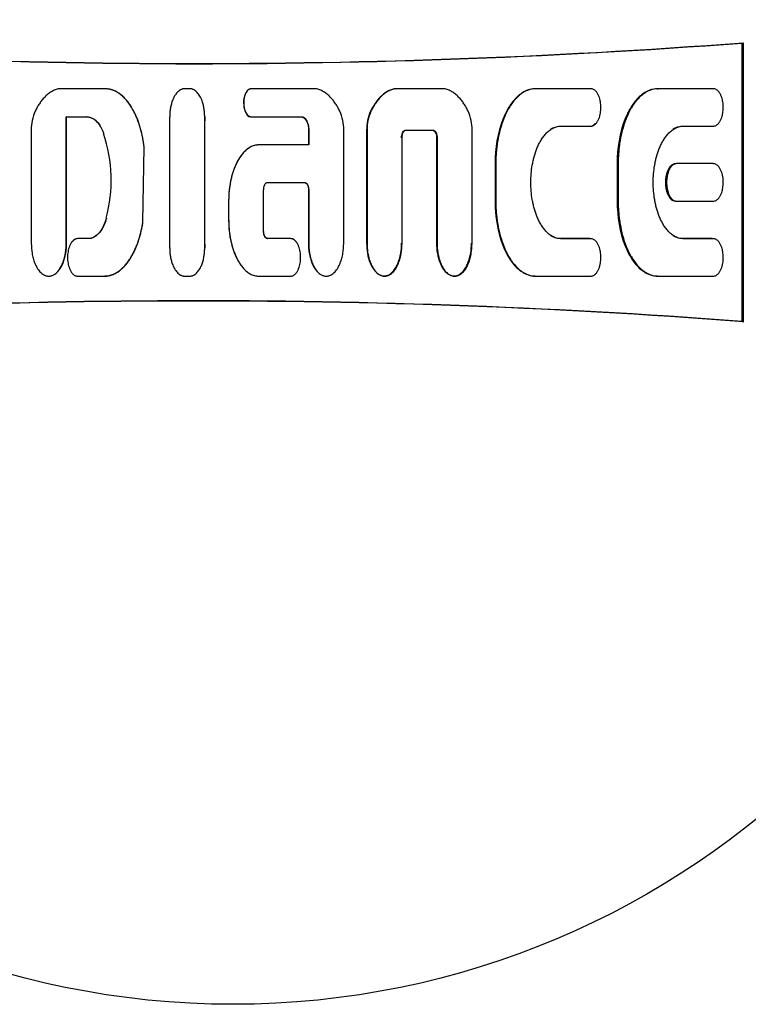
# Model space of a CAD drawing. Units: millimetres. Extents: x 9 to 10207, y 5 to 12294.
# Drawn here: x 6033 to 6064, y 10950 to 10992 of the extents above; entities that cross this region are included whole.
import ezdxf

# ---------------------------------------------------------------- set-up
doc = ezdxf.new("R2010")
doc.units = ezdxf.units.MM
doc.layers.add('D__USER_가스렌지_부품_', color=7, linetype='Continuous')
doc.layers.add('KNOB_FOR_LUCKY-2', color=7, linetype='Continuous')

msp = doc.modelspace()

# ---------------------------------------------------------------- linework, layer by layer
at = {"layer": 'D__USER_가스렌지_부품_', "color": 7, "linetype": 'Continuous'}
for p, q in [((6063.726, 10990.79), (6063.781, 10990.804)), ((6063.726, 10979.07), (6063.726, 10990.79)), ((6063.781, 10979.056), (6063.781, 10990.804)), ((6036.925, 10988.868), (6034.998, 10988.869)), ((6040.483, 10988.867), (6040.273, 10988.867)), ((6045.781, 10988.868), (6043.07, 10988.868)), ((6048.683, 10988.669), (6048.666, 10988.661)), ((6049.108, 10988.86), (6049.127, 10988.869)), ((6051.183, 10988.869), (6049.127, 10988.869)), ((6054.8, 10988.835), (6054.767, 10988.826)), ((6057.362, 10988.869), (6055.047, 10988.869)), ((6060.15, 10988.86), (6060.196, 10988.869)), ((6062.512, 10988.869), (6060.196, 10988.869)), ((6037.769, 10988.443), (6037.763, 10988.45)), ((6035.301, 10987.679), (6035.289, 10987.685)), ((6035.289, 10982.358), (6035.289, 10987.685)), ((6035.289, 10987.685), (6036.143, 10987.684)), ((6035.301, 10982.363), (6035.301, 10987.679)), ((6035.301, 10987.679), (6036.153, 10987.679)), ((6036.153, 10987.679), (6036.143, 10987.684)), ((6041.114, 10982.166), (6041.114, 10987.679)), ((6043.065, 10987.679), (6045.186, 10987.679)), ((6043.07, 10987.684), (6045.195, 10987.684)), ((6056.063, 10987.285), (6056.099, 10987.291)), ((6056.063, 10987.285), (6057.323, 10987.285)), ((6056.099, 10987.291), (6057.362, 10987.291)), ((6061.2, 10987.285), (6062.46, 10987.285)), ((6061.248, 10987.291), (6062.512, 10987.291)), ((6062.73, 10987.409), (6062.735, 10987.409)), ((6033.816, 10987.124), (6033.816, 10982.358)), ((6045.48, 10987.128), (6045.48, 10986.498)), ((6045.49, 10987.132), (6045.49, 10986.501)), ((6046.964, 10982.358), (6046.963, 10987.123)), ((6047.928, 10987.119), (6047.928, 10982.363)), ((6047.944, 10987.124), (6047.944, 10982.358)), ((6049.418, 10982.357), (6049.418, 10986.808)), ((6049.566, 10987.119), (6049.586, 10987.124)), ((6049.566, 10987.119), (6050.7, 10987.119)), ((6049.586, 10987.124), (6050.723, 10987.124)), ((6050.868, 10986.804), (6050.868, 10982.363)), ((6050.891, 10986.808), (6050.891, 10982.357)), ((6052.365, 10982.357), (6052.365, 10987.124)), ((6038.514, 10983.243), (6038.569, 10986.404)), ((6038.518, 10983.246), (6038.572, 10986.402)), ((6045.49, 10986.501), (6043.385, 10986.5)), ((6053.333, 10985.71), (6053.333, 10984.135)), ((6053.362, 10985.712), (6053.362, 10984.133)), ((6058.47, 10985.71), (6058.47, 10984.135)), ((6058.512, 10985.712), (6058.512, 10984.133)), ((6060.754, 10985.602), (6060.706, 10985.6)), ((6062.512, 10985.712), (6060.97, 10985.712)), ((6043.763, 10984.923), (6045.321, 10984.923)), ((6045.312, 10984.923), (6045.321, 10984.923)), ((6043.595, 10982.871), (6043.595, 10984.607)), ((6045.48, 10984.608), (6045.48, 10982.363)), ((6045.49, 10984.607), (6045.49, 10982.358)), ((6042.12, 10984.135), (6042.12, 10983.348)), ((6042.122, 10984.134), (6042.122, 10983.345)), ((6060.708, 10984.242), (6060.755, 10984.24)), ((6060.97, 10984.133), (6062.512, 10984.133)), ((6041.114, 10983.025), (6041.114, 10983.03)), ((6036.257, 10982.555), (6035.764, 10982.555)), ((6036.266, 10982.56), (6035.775, 10982.56)), ((6036.266, 10982.56), (6036.257, 10982.555)), ((6044.722, 10982.56), (6043.758, 10982.56)), ((6043.758, 10982.56), (6043.764, 10982.556)), ((6044.729, 10982.555), (6043.764, 10982.556)), ((6057.323, 10982.56), (6056.063, 10982.56)), ((6057.362, 10982.554), (6056.099, 10982.554)), ((6057.588, 10982.434), (6057.582, 10982.435)), ((6062.46, 10982.56), (6061.2, 10982.56)), ((6062.512, 10982.554), (6061.248, 10982.554)), ((6062.733, 10982.439), (6062.728, 10982.44)), ((6037.747, 10981.407), (6037.753, 10981.414)), ((6042.46, 10981.734), (6042.463, 10981.728)), ((6048.346, 10981.12), (6048.363, 10981.112)), ((6051.356, 10981.067), (6051.38, 10981.058)), ((6054.765, 10981.021), (6054.798, 10981.012)), ((6059.974, 10981.004), (6060.02, 10980.995)), ((6035.764, 10980.977), (6036.898, 10980.977)), ((6040.273, 10980.978), (6040.483, 10980.978)), ((6043.386, 10980.977), (6044.73, 10980.977)), ((6055.047, 10980.976), (6057.362, 10980.976)), ((6060.196, 10980.976), (6062.512, 10980.976)), ((6063.726, 10979.07), (6063.781, 10979.056))]:
    msp.add_line(p, q, dxfattribs=at)
for centre, radius, start, end in [((6040.781, 11292.93), 303, 265.02207, 274.35337), ((6040.784, 11292.736), 302.816, 265.03057, 274.34505), ((6035.694, 10987.152), 1.878, 155.6828, 180.8436), ((3951.958, 10984.924), 2087.685, 359.924185, 0.075728), ((7116.028, 10984.923), 1074.918, 179.852863, 180.147169), ((6045.086, 10987.152), 1.878, 359.1549, 24.3163), ((6049.75, 10987.157), 1.822, 155.3189, 181.2017), ((6049.808, 10987.154), 1.864, 155.5755, 180.9288), ((6050.499, 10987.154), 1.866, 359.0791, 24.3999), ((6030.88, 10985.011), 6.298, 345.3555, 18.2163), ((6040.781, 10676.93), 303, 85.64663, 94.97793), ((6040.784, 10677.124), 302.816, 85.65495, 94.96943)]:
    msp.add_arc(centre, radius, start, end, dxfattribs=at)
for points, knots in [([(6034.998, 10988.869), (6034.969, 10988.863), (6034.91, 10988.851), (6034.826, 10988.821), (6034.743, 10988.785), (6034.637, 10988.728), (6034.514, 10988.641), (6034.382, 10988.519), (6034.264, 10988.383), (6034.158, 10988.238), (6034.08, 10988.111), (6034.023, 10988.006), (6033.996, 10987.952), (6033.982, 10987.925)], [0, 0, 0, 0, 0.061373, 0.125201, 0.186762, 0.250379, 0.375453, 0.500027, 0.625441, 0.750235, 0.874875, 0.936168, 1, 1, 1, 1]), ([(6038.569, 10986.404), (6038.56, 10986.469), (6038.543, 10986.601), (6038.497, 10986.862), (6038.436, 10987.121), (6038.358, 10987.374), (6038.291, 10987.562), (6038.215, 10987.746), (6038.128, 10987.926), (6038.029, 10988.1), (6037.918, 10988.266), (6037.814, 10988.396), (6037.722, 10988.494), (6037.625, 10988.586), (6037.52, 10988.668), (6037.406, 10988.738), (6037.316, 10988.784), (6037.223, 10988.82), (6037.126, 10988.847), (6037.043, 10988.861), (6036.976, 10988.867), (6036.942, 10988.868), (6036.925, 10988.868)], [0, 0, 0, 0, 0.061386, 0.12469, 0.248811, 0.310921, 0.373228, 0.435886, 0.498407, 0.560691, 0.623023, 0.685819, 0.717215, 0.748517, 0.811273, 0.842753, 0.874032, 0.905345, 0.936935, 0.968427, 0.984284, 1, 1, 1, 1]), ([(6038.572, 10986.402), (6038.51, 10986.919), (6038.375, 10987.453), (6038.008, 10988.153), (6037.858, 10988.374), (6037.452, 10988.736), (6037.209, 10988.86), (6036.933, 10988.86)], [0, 0, 0, 0, 0.5, 0.5, 0.75, 0.75, 1, 1, 1, 1]), ([(6040.273, 10988.867), (6040.257, 10988.867), (6040.227, 10988.866), (6040.182, 10988.856), (6040.138, 10988.841), (6040.083, 10988.815), (6040.019, 10988.771), (6039.955, 10988.709), (6039.892, 10988.631), (6039.827, 10988.528), (6039.762, 10988.388), (6039.708, 10988.223), (6039.669, 10988.045), (6039.65, 10987.895), (6039.643, 10987.774), (6039.642, 10987.714), (6039.642, 10987.683)], [0, 0, 0, 0, 0.031521, 0.062852, 0.094459, 0.125951, 0.188972, 0.251566, 0.308935, 0.394882, 0.501705, 0.626937, 0.751187, 0.875221, 0.937871, 1, 1, 1, 1]), ([(6041.114, 10987.683), (6041.114, 10987.713), (6041.113, 10987.774), (6041.105, 10987.894), (6041.091, 10988.015), (6041.068, 10988.133), (6041.046, 10988.221), (6041.02, 10988.308), (6040.991, 10988.388), (6040.955, 10988.472), (6040.913, 10988.553), (6040.86, 10988.635), (6040.803, 10988.707), (6040.737, 10988.771), (6040.673, 10988.815), (6040.618, 10988.841), (6040.574, 10988.856), (6040.529, 10988.866), (6040.498, 10988.867), (6040.483, 10988.867)], [0, 0, 0, 0, 0.061609, 0.124705, 0.248462, 0.310288, 0.372247, 0.434511, 0.497291, 0.547488, 0.622463, 0.685094, 0.748126, 0.810933, 0.873904, 0.905282, 0.936937, 0.968417, 1, 1, 1, 1]), ([(6043.065, 10988.86), (6042.934, 10988.86), (6042.859, 10988.737), (6042.768, 10988.512), (6042.75, 10988.39), (6042.75, 10988.149), (6042.77, 10988.024), (6042.857, 10987.805), (6042.936, 10987.679), (6043.065, 10987.679)], [0, 0, 0, 0, 0.25, 0.25, 0.5, 0.5, 0.75, 0.75, 1, 1, 1, 1]), ([(6043.07, 10988.868), (6043.055, 10988.866), (6043.024, 10988.864), (6042.982, 10988.845), (6042.943, 10988.82), (6042.91, 10988.788), (6042.881, 10988.753), (6042.857, 10988.714), (6042.836, 10988.673), (6042.811, 10988.618), (6042.787, 10988.546), (6042.768, 10988.457), (6042.756, 10988.367), (6042.752, 10988.246), (6042.761, 10988.125), (6042.787, 10988.006), (6042.811, 10987.934), (6042.835, 10987.878), (6042.863, 10987.824), (6042.898, 10987.774), (6042.943, 10987.732), (6042.981, 10987.707), (6043.024, 10987.688), (6043.054, 10987.685), (6043.07, 10987.684)], [0, 0, 0, 0, 0.031344, 0.062839, 0.094183, 0.125656, 0.156912, 0.188365, 0.219663, 0.250824, 0.313235, 0.375819, 0.437891, 0.499918, 0.624659, 0.686774, 0.749146, 0.780582, 0.81196, 0.874502, 0.905781, 0.937201, 0.968661, 1, 1, 1, 1]), ([(6046.797, 10987.925), (6046.783, 10987.952), (6046.757, 10988.006), (6046.699, 10988.111), (6046.621, 10988.238), (6046.515, 10988.383), (6046.398, 10988.518), (6046.266, 10988.64), (6046.143, 10988.727), (6046.038, 10988.784), (6045.955, 10988.821), (6045.87, 10988.85), (6045.81, 10988.862), (6045.781, 10988.868)], [0, 0, 0, 0, 0.063964, 0.125201, 0.250289, 0.375359, 0.499346, 0.623182, 0.748609, 0.812251, 0.873831, 0.938164, 1, 1, 1, 1]), ([(6049.108, 10988.86), (6048.865, 10988.818), (6048.669, 10988.688), (6048.323, 10988.331), (6048.203, 10988.141), (6048.094, 10987.918)], [0, 0, 0, 0, 0.5, 0.5, 1, 1, 1, 1]), ([(6049.127, 10988.869), (6049.097, 10988.863), (6049.038, 10988.851), (6048.953, 10988.821), (6048.871, 10988.785), (6048.713, 10988.7), (6048.55, 10988.564), (6048.393, 10988.383), (6048.287, 10988.238), (6048.193, 10988.086), (6048.138, 10987.979), (6048.11, 10987.925)], [0, 0, 0, 0, 0.062909, 0.125263, 0.187645, 0.250498, 0.499743, 0.625222, 0.750104, 0.873573, 1, 1, 1, 1]), ([(6052.198, 10987.925), (6052.185, 10987.953), (6052.158, 10988.006), (6052.1, 10988.111), (6052.022, 10988.239), (6051.916, 10988.384), (6051.799, 10988.519), (6051.667, 10988.641), (6051.545, 10988.727), (6051.439, 10988.785), (6051.356, 10988.821), (6051.271, 10988.851), (6051.211, 10988.863), (6051.183, 10988.869)], [0, 0, 0, 0, 0.063636, 0.125202, 0.250293, 0.375358, 0.49934, 0.623181, 0.74862, 0.811316, 0.873832, 0.938109, 1, 1, 1, 1]), ([(6055.013, 10988.86), (6054.851, 10988.86), (6054.692, 10988.814), (6054.404, 10988.66), (6054.284, 10988.559), (6054.113, 10988.373), (6054.068, 10988.316), (6053.972, 10988.185), (6053.927, 10988.116), (6053.798, 10987.896), (6053.733, 10987.76), (6053.428, 10987.001), (6053.333, 10986.359), (6053.333, 10985.71)], [0, 0, 0, 0, 0.125, 0.125, 0.25, 0.25, 0.3125, 0.3125, 0.375, 0.375, 0.5, 0.5, 1, 1, 1, 1]), ([(6055.047, 10988.869), (6055.026, 10988.869), (6054.986, 10988.868), (6054.905, 10988.859), (6054.805, 10988.838), (6054.69, 10988.8), (6054.542, 10988.731), (6054.374, 10988.616), (6054.139, 10988.39), (6053.973, 10988.157), (6053.855, 10987.944), (6053.781, 10987.8), (6053.7, 10987.615), (6053.616, 10987.386), (6053.522, 10987.076), (6053.453, 10986.759), (6053.406, 10986.439), (6053.381, 10986.198), (6053.365, 10985.955), (6053.363, 10985.793), (6053.362, 10985.712)], [0, 0, 0, 0, 0.015659, 0.031546, 0.06287, 0.094456, 0.125959, 0.188947, 0.251572, 0.376876, 0.40808, 0.439226, 0.501521, 0.564065, 0.626758, 0.751128, 0.81315, 0.875228, 0.937474, 1, 1, 1, 1]), ([(6057.362, 10987.291), (6057.382, 10987.292), (6057.423, 10987.296), (6057.479, 10987.32), (6057.53, 10987.354), (6057.575, 10987.395), (6057.613, 10987.443), (6057.646, 10987.494), (6057.674, 10987.548), (6057.707, 10987.622), (6057.732, 10987.699), (6057.752, 10987.777), (6057.775, 10987.896), (6057.79, 10988.079), (6057.776, 10988.261), (6057.752, 10988.38), (6057.733, 10988.459), (6057.707, 10988.536), (6057.675, 10988.611), (6057.646, 10988.665), (6057.614, 10988.717), (6057.575, 10988.764), (6057.531, 10988.806), (6057.48, 10988.839), (6057.423, 10988.864), (6057.383, 10988.868), (6057.362, 10988.869)], [0, 0, 0, 0, 0.03135, 0.062843, 0.094169, 0.125644, 0.156884, 0.188312, 0.219619, 0.25077, 0.313123, 0.3445, 0.375727, 0.499678, 0.62439, 0.65547, 0.686529, 0.748914, 0.780345, 0.811693, 0.843129, 0.874432, 0.905708, 0.937152, 0.968608, 1, 1, 1, 1]), ([(6060.15, 10988.86), (6059.988, 10988.86), (6059.83, 10988.814), (6059.615, 10988.7), (6059.556, 10988.66), (6059.43, 10988.56), (6059.369, 10988.502), (6059.25, 10988.373), (6059.205, 10988.317), (6059.108, 10988.184), (6059.065, 10988.118), (6058.938, 10987.903), (6058.872, 10987.764), (6058.565, 10987.004), (6058.47, 10986.362), (6058.47, 10985.71)], [0, 0, 0, 0, 0.125, 0.125, 0.1875, 0.1875, 0.25, 0.25, 0.3125, 0.3125, 0.375, 0.375, 0.5, 0.5, 1, 1, 1, 1]), ([(6060.196, 10988.869), (6060.176, 10988.869), (6060.135, 10988.868), (6060.055, 10988.859), (6059.956, 10988.839), (6059.841, 10988.8), (6059.621, 10988.699), (6059.4, 10988.512), (6059.196, 10988.261), (6059.086, 10988.09), (6059.006, 10987.949), (6058.933, 10987.805), (6058.851, 10987.619), (6058.767, 10987.39), (6058.673, 10987.079), (6058.603, 10986.762), (6058.555, 10986.441), (6058.53, 10986.199), (6058.514, 10985.956), (6058.513, 10985.793), (6058.512, 10985.712)], [0, 0, 0, 0, 0.015657, 0.031552, 0.062881, 0.094463, 0.125981, 0.251187, 0.313842, 0.37669, 0.407909, 0.439066, 0.501363, 0.563893, 0.626618, 0.751054, 0.813097, 0.875191, 0.937452, 1, 1, 1, 1]), ([(6062.512, 10987.291), (6062.532, 10987.292), (6062.572, 10987.296), (6062.628, 10987.32), (6062.679, 10987.353), (6062.723, 10987.394), (6062.761, 10987.441), (6062.794, 10987.493), (6062.823, 10987.546), (6062.855, 10987.62), (6062.881, 10987.698), (6062.901, 10987.776), (6062.924, 10987.895), (6062.939, 10988.078), (6062.925, 10988.261), (6062.901, 10988.381), (6062.882, 10988.459), (6062.856, 10988.537), (6062.824, 10988.611), (6062.795, 10988.666), (6062.762, 10988.718), (6062.724, 10988.765), (6062.679, 10988.807), (6062.628, 10988.84), (6062.572, 10988.864), (6062.532, 10988.868), (6062.512, 10988.869)], [0, 0, 0, 0, 0.031351, 0.062843, 0.09416, 0.125642, 0.156879, 0.188292, 0.219615, 0.250769, 0.3131, 0.344474, 0.375715, 0.499668, 0.624374, 0.655454, 0.686514, 0.748907, 0.780336, 0.811679, 0.843116, 0.87442, 0.905702, 0.937142, 0.968597, 1, 1, 1, 1]), ([(6036.143, 10987.684), (6036.154, 10987.685), (6036.177, 10987.685), (6036.221, 10987.681), (6036.277, 10987.67), (6036.341, 10987.648), (6036.422, 10987.61), (6036.514, 10987.545), (6036.608, 10987.448), (6036.688, 10987.34), (6036.756, 10987.226), (6036.814, 10987.105), (6036.846, 10987.022), (6036.862, 10986.98)], [0, 0, 0, 0, 0.031114, 0.062818, 0.125248, 0.188258, 0.250951, 0.376468, 0.501115, 0.626465, 0.75089, 0.874049, 1, 1, 1, 1]), ([(6036.153, 10987.679), (6036.34, 10987.686), (6036.495, 10987.582), (6036.733, 10987.301), (6036.808, 10987.148), (6036.869, 10986.976)], [0, 0, 0, 0, 0.5, 0.5, 1, 1, 1, 1]), ([(6045.186, 10987.679), (6045.246, 10987.679), (6045.295, 10987.647), (6045.374, 10987.56), (6045.399, 10987.514), (6045.466, 10987.349), (6045.48, 10987.245), (6045.48, 10987.128)], [0, 0, 0, 0, 0.25, 0.25, 0.5, 0.5, 1, 1, 1, 1]), ([(6045.195, 10987.684), (6045.202, 10987.684), (6045.217, 10987.683), (6045.245, 10987.678), (6045.278, 10987.664), (6045.314, 10987.639), (6045.355, 10987.6), (6045.396, 10987.541), (6045.433, 10987.464), (6045.459, 10987.384), (6045.477, 10987.301), (6045.488, 10987.217), (6045.489, 10987.16), (6045.49, 10987.132)], [0, 0, 0, 0, 0.03156, 0.062928, 0.125985, 0.189064, 0.25171, 0.377133, 0.501822, 0.627123, 0.751437, 0.875532, 1, 1, 1, 1]), ([(6056.099, 10982.554), (6056.069, 10982.556), (6056.008, 10982.558), (6055.918, 10982.578), (6055.832, 10982.607), (6055.721, 10982.659), (6055.594, 10982.744), (6055.484, 10982.85), (6055.405, 10982.943), (6055.331, 10983.04), (6055.248, 10983.167), (6055.162, 10983.329), (6055.064, 10983.551), (6054.988, 10983.783), (6054.93, 10984.02), (6054.884, 10984.257), (6054.846, 10984.558), (6054.831, 10984.923), (6054.846, 10985.287), (6054.884, 10985.588), (6054.93, 10985.825), (6054.988, 10986.061), (6055.064, 10986.293), (6055.163, 10986.517), (6055.249, 10986.679), (6055.332, 10986.807), (6055.406, 10986.903), (6055.485, 10986.996), (6055.595, 10987.101), (6055.722, 10987.187), (6055.832, 10987.238), (6055.919, 10987.267), (6056.008, 10987.287), (6056.069, 10987.289), (6056.099, 10987.291)], [0, 0, 0, 0, 0.015771, 0.031438, 0.047234, 0.062999, 0.094509, 0.125843, 0.141495, 0.157208, 0.188621, 0.219795, 0.25095, 0.313549, 0.344699, 0.375734, 0.437725, 0.500029, 0.562425, 0.624367, 0.655317, 0.686339, 0.74891, 0.780281, 0.811683, 0.84306, 0.85868, 0.874306, 0.905755, 0.937104, 0.952894, 0.968536, 0.984166, 1, 1, 1, 1]), ([(6057.323, 10987.285), (6057.406, 10987.285), (6057.477, 10987.329), (6057.54, 10987.397), (6057.546, 10987.403), (6057.551, 10987.409)], [0, 0, 0, 0, 0.125, 0.125, 0.1378456, 0.1378456, 0.1378456, 0.1378456]), ([(6061.248, 10982.554), (6061.218, 10982.556), (6061.158, 10982.558), (6061.069, 10982.578), (6060.983, 10982.606), (6060.872, 10982.657), (6060.746, 10982.742), (6060.636, 10982.848), (6060.557, 10982.94), (6060.482, 10983.036), (6060.399, 10983.164), (6060.313, 10983.325), (6060.215, 10983.548), (6060.138, 10983.78), (6060.08, 10984.017), (6060.033, 10984.255), (6059.995, 10984.557), (6059.98, 10984.922), (6059.995, 10985.288), (6060.033, 10985.589), (6060.08, 10985.827), (6060.138, 10986.064), (6060.214, 10986.296), (6060.313, 10986.519), (6060.399, 10986.681), (6060.483, 10986.809), (6060.557, 10986.905), (6060.636, 10986.997), (6060.746, 10987.103), (6060.872, 10987.188), (6060.982, 10987.239), (6061.068, 10987.267), (6061.157, 10987.287), (6061.218, 10987.289), (6061.248, 10987.291)], [0, 0, 0, 0, 0.015769, 0.031431, 0.047219, 0.062985, 0.094482, 0.12582, 0.141463, 0.157163, 0.188583, 0.219759, 0.250902, 0.313485, 0.344642, 0.375676, 0.437655, 0.499941, 0.562336, 0.624269, 0.655215, 0.686236, 0.748808, 0.780171, 0.81157, 0.842935, 0.858551, 0.874174, 0.905619, 0.936959, 0.952752, 0.968434, 0.984142, 1, 1, 1, 1]), ([(6049.398, 10986.804), (6049.398, 10986.868), (6049.409, 10986.936), (6049.455, 10987.051), (6049.497, 10987.119), (6049.566, 10987.119)], [0, 0, 0, 0, 0.5, 0.5, 1, 1, 1, 1]), ([(6049.418, 10986.808), (6049.418, 10986.825), (6049.419, 10986.857), (6049.425, 10986.906), (6049.435, 10986.953), (6049.448, 10986.991), (6049.461, 10987.02), (6049.476, 10987.049), (6049.494, 10987.075), (6049.517, 10987.098), (6049.537, 10987.111), (6049.561, 10987.122), (6049.578, 10987.123), (6049.586, 10987.124)], [0, 0, 0, 0, 0.126377, 0.250017, 0.374839, 0.498622, 0.560606, 0.622999, 0.748587, 0.799023, 0.874033, 0.936993, 1, 1, 1, 1]), ([(6050.7, 10987.119), (6050.77, 10987.119), (6050.81, 10987.054), (6050.859, 10986.934), (6050.868, 10986.87), (6050.868, 10986.804)], [0, 0, 0, 0, 0.5, 0.5, 1, 1, 1, 1]), ([(6050.723, 10987.124), (6050.731, 10987.123), (6050.747, 10987.122), (6050.777, 10987.109), (6050.803, 10987.088), (6050.823, 10987.063), (6050.836, 10987.042), (6050.848, 10987.021), (6050.861, 10986.991), (6050.873, 10986.953), (6050.884, 10986.906), (6050.89, 10986.857), (6050.891, 10986.825), (6050.891, 10986.808)], [0, 0, 0, 0, 0.062665, 0.125618, 0.250713, 0.313168, 0.376014, 0.438554, 0.500816, 0.625523, 0.750733, 0.873803, 1, 1, 1, 1]), ([(6043.38, 10986.498), (6043.13, 10986.498), (6042.909, 10986.355), (6042.582, 10985.997), (6042.462, 10985.775), (6042.196, 10985.113), (6042.12, 10984.61), (6042.12, 10984.135)], [0, 0, 0, 0, 0.25, 0.25, 0.5, 0.5, 1, 1, 1, 1]), ([(6043.385, 10986.5), (6043.369, 10986.5), (6043.339, 10986.499), (6043.278, 10986.493), (6043.203, 10986.477), (6043.116, 10986.448), (6043.032, 10986.408), (6042.954, 10986.36), (6042.856, 10986.286), (6042.768, 10986.201), (6042.688, 10986.109), (6042.614, 10986.012), (6042.532, 10985.884), (6042.446, 10985.722), (6042.373, 10985.556), (6042.31, 10985.384), (6042.258, 10985.21), (6042.222, 10985.063), (6042.197, 10984.945), (6042.181, 10984.856), (6042.167, 10984.767), (6042.155, 10984.677), (6042.144, 10984.587), (6042.133, 10984.467), (6042.124, 10984.316), (6042.122, 10984.195), (6042.122, 10984.134)], [0, 0, 0, 0, 0.015725, 0.031559, 0.062913, 0.094543, 0.126059, 0.15756, 0.189193, 0.251827, 0.283163, 0.314653, 0.377412, 0.439751, 0.502102, 0.564738, 0.627309, 0.689484, 0.720486, 0.751456, 0.782412, 0.813371, 0.844347, 0.875357, 0.937528, 1, 1, 1, 1]), ([(6060.922, 10985.71), (6060.84, 10985.71), (6060.768, 10985.666), (6060.654, 10985.544), (6060.618, 10985.474), (6060.526, 10985.246), (6060.502, 10985.086), (6060.502, 10984.76), (6060.528, 10984.594), (6060.646, 10984.302), (6060.751, 10984.135), (6060.922, 10984.135)], [0, 0, 0, 0, 0.125, 0.125, 0.25, 0.25, 0.5, 0.5, 0.75, 0.75, 1, 1, 1, 1]), ([(6060.97, 10985.712), (6060.95, 10985.71), (6060.909, 10985.707), (6060.853, 10985.682), (6060.802, 10985.649), (6060.758, 10985.608), (6060.719, 10985.56), (6060.687, 10985.509), (6060.658, 10985.455), (6060.625, 10985.381), (6060.6, 10985.304), (6060.58, 10985.225), (6060.565, 10985.145), (6060.552, 10985.044), (6060.547, 10984.923), (6060.552, 10984.801), (6060.565, 10984.7), (6060.58, 10984.621), (6060.6, 10984.542), (6060.625, 10984.465), (6060.658, 10984.39), (6060.687, 10984.336), (6060.719, 10984.285), (6060.758, 10984.237), (6060.802, 10984.196), (6060.853, 10984.163), (6060.909, 10984.139), (6060.95, 10984.135), (6060.97, 10984.133)], [0, 0, 0, 0, 0.031343, 0.062828, 0.094143, 0.125612, 0.156843, 0.188261, 0.219562, 0.250705, 0.313049, 0.34442, 0.375631, 0.437677, 0.499676, 0.56207, 0.624472, 0.655529, 0.686573, 0.748966, 0.780384, 0.811723, 0.843158, 0.874441, 0.905718, 0.937152, 0.968603, 1, 1, 1, 1]), ([(6062.512, 10984.133), (6062.532, 10984.135), (6062.572, 10984.138), (6062.628, 10984.163), (6062.679, 10984.196), (6062.723, 10984.237), (6062.762, 10984.284), (6062.795, 10984.336), (6062.823, 10984.39), (6062.856, 10984.464), (6062.882, 10984.541), (6062.901, 10984.62), (6062.924, 10984.74), (6062.939, 10984.922), (6062.925, 10985.105), (6062.901, 10985.225), (6062.882, 10985.303), (6062.856, 10985.381), (6062.823, 10985.455), (6062.795, 10985.509), (6062.762, 10985.561), (6062.723, 10985.608), (6062.679, 10985.649), (6062.628, 10985.682), (6062.572, 10985.707), (6062.532, 10985.71), (6062.512, 10985.712)], [0, 0, 0, 0, 0.031351, 0.062843, 0.094163, 0.125641, 0.156879, 0.188303, 0.219612, 0.250764, 0.313123, 0.344501, 0.375719, 0.499678, 0.624385, 0.655448, 0.686501, 0.748913, 0.780337, 0.811682, 0.843125, 0.874412, 0.9057, 0.937138, 0.968596, 1, 1, 1, 1]), ([(6043.595, 10984.607), (6043.595, 10984.623), (6043.596, 10984.656), (6043.602, 10984.704), (6043.613, 10984.751), (6043.625, 10984.789), (6043.638, 10984.819), (6043.653, 10984.848), (6043.671, 10984.873), (6043.694, 10984.896), (6043.715, 10984.91), (6043.739, 10984.92), (6043.755, 10984.922), (6043.763, 10984.923)], [0, 0, 0, 0, 0.125021, 0.249961, 0.374757, 0.498515, 0.560483, 0.622858, 0.748443, 0.798887, 0.873914, 0.936895, 1, 1, 1, 1]), ([(6045.312, 10984.923), (6045.382, 10984.923), (6045.422, 10984.858), (6045.471, 10984.737), (6045.48, 10984.674), (6045.48, 10984.608)], [0, 0, 0, 0, 0.5, 0.5, 1, 1, 1, 1]), ([(6045.321, 10984.923), (6045.329, 10984.922), (6045.346, 10984.92), (6045.376, 10984.907), (6045.402, 10984.887), (6045.422, 10984.861), (6045.435, 10984.841), (6045.446, 10984.819), (6045.459, 10984.79), (6045.472, 10984.751), (6045.482, 10984.704), (6045.489, 10984.656), (6045.489, 10984.623), (6045.49, 10984.607)], [0, 0, 0, 0, 0.062676, 0.12564, 0.250752, 0.313212, 0.376061, 0.438598, 0.500859, 0.625556, 0.750763, 0.873711, 1, 1, 1, 1]), ([(6053.333, 10984.135), (6053.333, 10983.494), (6053.436, 10982.824), (6053.79, 10981.946), (6053.958, 10981.641), (6054.275, 10981.296), (6054.408, 10981.183), (6054.684, 10981.035), (6054.853, 10980.985), (6055.013, 10980.985)], [0, 0, 0, 0, 0.5, 0.5, 0.75, 0.75, 0.875, 0.875, 1, 1, 1, 1]), ([(6053.362, 10984.133), (6053.363, 10984.052), (6053.365, 10983.889), (6053.381, 10983.646), (6053.406, 10983.404), (6053.454, 10983.083), (6053.523, 10982.766), (6053.617, 10982.457), (6053.699, 10982.231), (6053.781, 10982.047), (6053.854, 10981.903), (6053.972, 10981.69), (6054.139, 10981.456), (6054.373, 10981.23), (6054.541, 10981.115), (6054.688, 10981.046), (6054.804, 10981.007), (6054.904, 10980.986), (6054.985, 10980.977), (6055.026, 10980.976), (6055.047, 10980.976)], [0, 0, 0, 0, 0.062553, 0.124982, 0.1874, 0.249926, 0.374509, 0.436371, 0.498149, 0.560081, 0.591211, 0.622519, 0.748206, 0.811099, 0.873568, 0.905224, 0.936695, 0.96819, 0.984211, 1, 1, 1, 1]), ([(6058.47, 10984.135), (6058.47, 10983.492), (6058.574, 10982.819), (6058.928, 10981.942), (6059.094, 10981.641), (6059.363, 10981.349), (6059.429, 10981.286), (6059.554, 10981.186), (6059.619, 10981.143), (6059.818, 10981.037), (6059.994, 10980.985), (6060.15, 10980.985)], [0, 0, 0, 0, 0.5, 0.5, 0.75, 0.75, 0.8125, 0.8125, 0.875, 0.875, 1, 1, 1, 1]), ([(6058.512, 10984.133), (6058.513, 10984.051), (6058.514, 10983.888), (6058.53, 10983.644), (6058.556, 10983.401), (6058.604, 10983.08), (6058.673, 10982.762), (6058.767, 10982.453), (6058.85, 10982.227), (6058.932, 10982.042), (6059.005, 10981.899), (6059.084, 10981.757), (6059.195, 10981.586), (6059.4, 10981.334), (6059.62, 10981.147), (6059.84, 10981.045), (6059.955, 10981.006), (6060.054, 10980.986), (6060.135, 10980.977), (6060.176, 10980.976), (6060.196, 10980.976)], [0, 0, 0, 0, 0.062654, 0.12502, 0.187455, 0.250003, 0.374616, 0.436496, 0.4983, 0.560271, 0.591428, 0.622771, 0.685768, 0.748644, 0.873565, 0.905226, 0.936691, 0.968188, 0.984215, 1, 1, 1, 1]), ([(6036.973, 10983.419), (6036.959, 10983.371), (6036.931, 10983.276), (6036.886, 10983.161), (6036.845, 10983.072), (6036.8, 10982.984), (6036.749, 10982.899), (6036.69, 10982.82), (6036.625, 10982.745), (6036.556, 10982.68), (6036.473, 10982.625), (6036.406, 10982.591), (6036.343, 10982.57), (6036.294, 10982.559), (6036.269, 10982.557), (6036.257, 10982.555)], [0, 0, 0, 0, 0.125627, 0.249064, 0.311193, 0.37347, 0.498778, 0.561245, 0.623637, 0.74905, 0.799053, 0.874424, 0.937139, 0.96886, 1, 1, 1, 1]), ([(6036.98, 10983.422), (6036.929, 10983.233), (6036.853, 10983.044), (6036.63, 10982.724), (6036.469, 10982.577), (6036.266, 10982.56)], [0, 0, 0, 0, 0.5, 0.5, 1, 1, 1, 1]), ([(6036.898, 10980.977), (6036.914, 10980.977), (6036.945, 10980.978), (6037.007, 10980.983), (6037.085, 10980.995), (6037.176, 10981.019), (6037.294, 10981.062), (6037.433, 10981.135), (6037.585, 10981.247), (6037.721, 10981.375), (6037.844, 10981.517), (6037.953, 10981.67), (6038.051, 10981.829), (6038.138, 10981.994), (6038.215, 10982.163), (6038.284, 10982.337), (6038.365, 10982.573), (6038.431, 10982.815), (6038.483, 10983.059), (6038.504, 10983.182), (6038.514, 10983.243)], [0, 0, 0, 0, 0.015672, 0.031469, 0.062682, 0.093972, 0.125529, 0.188219, 0.251128, 0.313522, 0.375929, 0.438695, 0.501056, 0.563166, 0.625274, 0.687552, 0.750108, 0.875026, 0.938451, 1, 1, 1, 1]), ([(6036.906, 10980.985), (6037.162, 10980.985), (6037.393, 10981.094), (6037.785, 10981.421), (6037.932, 10981.621), (6038.3, 10982.267), (6038.441, 10982.757), (6038.518, 10983.246)], [0, 0, 0, 0, 0.25, 0.25, 0.5, 0.5, 1, 1, 1, 1]), ([(6042.12, 10983.348), (6042.12, 10982.863), (6042.189, 10982.388), (6042.399, 10981.864), (6042.427, 10981.799), (6042.459, 10981.736)], [0, 0, 0, 0, 0.5, 0.5, 0.5720584, 0.5720584, 0.5720584, 0.5720584]), ([(6042.122, 10983.345), (6042.123, 10983.285), (6042.124, 10983.163), (6042.14, 10982.922), (6042.17, 10982.683), (6042.216, 10982.446), (6042.259, 10982.27), (6042.311, 10982.096), (6042.373, 10981.924), (6042.447, 10981.757), (6042.532, 10981.595), (6042.614, 10981.467), (6042.688, 10981.369), (6042.768, 10981.276), (6042.857, 10981.191), (6042.955, 10981.118), (6043.033, 10981.07), (6043.116, 10981.03), (6043.203, 10981), (6043.279, 10980.985), (6043.339, 10980.978), (6043.37, 10980.978), (6043.386, 10980.977)], [0, 0, 0, 0, 0.062488, 0.124656, 0.248423, 0.310275, 0.372274, 0.434596, 0.497403, 0.560035, 0.622477, 0.68513, 0.716697, 0.748161, 0.810972, 0.842583, 0.873974, 0.905363, 0.937018, 0.96846, 0.984348, 1, 1, 1, 1]), ([(6043.758, 10982.56), (6043.689, 10982.56), (6043.649, 10982.625), (6043.6, 10982.746), (6043.59, 10982.81), (6043.59, 10982.875)], [0, 0, 0, 0, 0.5, 0.5, 1, 1, 1, 1]), ([(6043.764, 10982.556), (6043.756, 10982.556), (6043.739, 10982.558), (6043.716, 10982.568), (6043.695, 10982.582), (6043.672, 10982.604), (6043.654, 10982.63), (6043.639, 10982.659), (6043.626, 10982.689), (6043.613, 10982.727), (6043.603, 10982.774), (6043.597, 10982.823), (6043.596, 10982.855), (6043.595, 10982.871)], [0, 0, 0, 0, 0.062611, 0.125522, 0.197104, 0.250973, 0.376011, 0.438513, 0.500737, 0.625356, 0.75048, 0.874266, 1, 1, 1, 1]), ([(6033.816, 10982.358), (6033.822, 10982.216), (6033.831, 10982.005), (6033.893, 10981.728), (6033.948, 10981.56), (6034.005, 10981.429), (6034.055, 10981.334), (6034.114, 10981.245), (6034.203, 10981.134), (6034.3, 10981.051), (6034.397, 10981.006), (6034.448, 10980.99), (6034.501, 10980.98), (6034.554, 10980.977), (6034.608, 10980.981), (6034.66, 10980.991), (6034.711, 10981.007), (6034.776, 10981.038), (6034.849, 10981.089), (6034.951, 10981.189), (6035.034, 10981.305), (6035.1, 10981.431), (6035.157, 10981.56), (6035.205, 10981.706), (6035.237, 10981.844), (6035.263, 10981.982), (6035.284, 10982.146), (6035.288, 10982.287), (6035.289, 10982.358)], [0, 0, 0, 0, 0.124294, 0.186286, 0.248917, 0.280369, 0.311823, 0.343292, 0.37458, 0.437261, 0.453083, 0.468739, 0.484366, 0.500168, 0.515882, 0.5316, 0.54742, 0.563122, 0.594623, 0.625907, 0.688534, 0.719682, 0.750916, 0.813404, 0.854757, 0.875411, 0.937481, 1, 1, 1, 1]), ([(6034.831, 10981.078), (6034.869, 10981.105), (6034.904, 10981.138), (6035.036, 10981.282), (6035.1, 10981.403), (6035.26, 10981.801), (6035.301, 10982.078), (6035.301, 10982.363)], [0.5840016, 0.5840016, 0.5840016, 0.5840016, 0.625, 0.625, 0.75, 0.75, 1, 1, 1, 1]), ([(6035.764, 10982.555), (6035.744, 10982.553), (6035.703, 10982.55), (6035.646, 10982.525), (6035.595, 10982.491), (6035.551, 10982.449), (6035.512, 10982.402), (6035.48, 10982.35), (6035.452, 10982.296), (6035.419, 10982.222), (6035.387, 10982.126), (6035.353, 10981.968), (6035.337, 10981.766), (6035.353, 10981.564), (6035.387, 10981.406), (6035.419, 10981.31), (6035.451, 10981.236), (6035.48, 10981.182), (6035.512, 10981.13), (6035.55, 10981.082), (6035.595, 10981.041), (6035.646, 10981.007), (6035.703, 10980.982), (6035.744, 10980.979), (6035.764, 10980.977)], [0, 0, 0, 0, 0.031354, 0.062856, 0.094203, 0.125676, 0.15693, 0.18838, 0.219674, 0.250829, 0.313227, 0.3758, 0.49977, 0.624502, 0.686619, 0.749001, 0.780442, 0.811826, 0.843271, 0.874483, 0.905777, 0.937206, 0.968679, 1, 1, 1, 1]), ([(6035.775, 10982.56), (6035.691, 10982.56), (6035.62, 10982.515), (6035.558, 10982.448), (6035.553, 10982.443), (6035.548, 10982.437)], [0, 0, 0, 0, 0.125, 0.125, 0.1358858, 0.1358858, 0.1358858, 0.1358858]), ([(6044.73, 10980.977), (6044.75, 10980.979), (6044.791, 10980.982), (6044.85, 10981.008), (6044.901, 10981.043), (6044.945, 10981.085), (6044.982, 10981.13), (6045.014, 10981.182), (6045.042, 10981.236), (6045.075, 10981.31), (6045.107, 10981.406), (6045.141, 10981.564), (6045.157, 10981.766), (6045.141, 10981.968), (6045.106, 10982.126), (6045.075, 10982.222), (6045.042, 10982.296), (6045.014, 10982.35), (6044.981, 10982.402), (6044.943, 10982.45), (6044.898, 10982.491), (6044.847, 10982.525), (6044.791, 10982.55), (6044.75, 10982.554), (6044.729, 10982.555)], [0, 0, 0, 0, 0.031346, 0.062837, 0.098666, 0.125624, 0.156869, 0.188311, 0.219593, 0.25074, 0.313137, 0.375694, 0.49966, 0.624396, 0.686512, 0.748908, 0.780354, 0.811746, 0.8432, 0.87442, 0.905727, 0.937167, 0.968649, 1, 1, 1, 1]), ([(6045.48, 10982.363), (6045.48, 10982.083), (6045.523, 10981.796), (6045.68, 10981.406), (6045.752, 10981.274), (6045.877, 10981.138), (6045.912, 10981.106), (6045.951, 10981.079)], [0, 0, 0, 0, 0.25, 0.25, 0.375, 0.375, 0.4167248, 0.4167248, 0.4167248, 0.4167248]), ([(6045.49, 10982.358), (6045.492, 10982.287), (6045.495, 10982.146), (6045.516, 10981.983), (6045.542, 10981.844), (6045.574, 10981.707), (6045.623, 10981.561), (6045.68, 10981.43), (6045.746, 10981.304), (6045.829, 10981.187), (6045.932, 10981.088), (6046.006, 10981.037), (6046.07, 10981.007), (6046.121, 10980.99), (6046.174, 10980.98), (6046.227, 10980.977), (6046.281, 10980.98), (6046.334, 10980.99), (6046.385, 10981.007), (6046.449, 10981.038), (6046.523, 10981.089), (6046.6, 10981.163), (6046.667, 10981.246), (6046.725, 10981.336), (6046.774, 10981.43), (6046.831, 10981.56), (6046.886, 10981.728), (6046.948, 10982.004), (6046.957, 10982.216), (6046.964, 10982.358)], [0, 0, 0, 0, 0.06242, 0.124393, 0.145036, 0.1864, 0.249034, 0.280487, 0.311944, 0.374622, 0.406107, 0.437526, 0.453349, 0.469015, 0.484637, 0.500432, 0.516149, 0.531856, 0.547674, 0.563374, 0.594865, 0.626138, 0.657571, 0.688835, 0.719975, 0.751197, 0.813677, 0.875662, 1, 1, 1, 1]), ([(6047.928, 10982.363), (6047.928, 10982.084), (6047.972, 10981.794), (6048.128, 10981.406), (6048.199, 10981.275), (6048.388, 10981.069), (6048.52, 10980.987), (6048.735, 10980.987), (6048.804, 10981.004), (6048.932, 10981.073), (6048.979, 10981.114), (6049.087, 10981.231), (6049.122, 10981.281), (6049.195, 10981.407), (6049.224, 10981.467), (6049.359, 10981.804), (6049.398, 10982.071), (6049.398, 10982.363)], [0, 0, 0, 0, 0.25, 0.25, 0.375, 0.375, 0.5, 0.5, 0.5625, 0.5625, 0.625, 0.625, 0.6875, 0.6875, 0.75, 0.75, 1, 1, 1, 1]), ([(6047.944, 10982.358), (6047.946, 10982.287), (6047.949, 10982.146), (6047.97, 10981.982), (6047.996, 10981.844), (6048.028, 10981.706), (6048.077, 10981.56), (6048.134, 10981.43), (6048.183, 10981.335), (6048.242, 10981.245), (6048.309, 10981.162), (6048.386, 10981.088), (6048.46, 10981.037), (6048.524, 10981.006), (6048.575, 10980.99), (6048.627, 10980.98), (6048.681, 10980.977), (6048.734, 10980.98), (6048.787, 10980.99), (6048.838, 10981.006), (6048.935, 10981.052), (6049.031, 10981.135), (6049.121, 10981.246), (6049.179, 10981.335), (6049.228, 10981.43), (6049.285, 10981.559), (6049.34, 10981.728), (6049.402, 10982.004), (6049.411, 10982.216), (6049.418, 10982.357)], [0, 0, 0, 0, 0.062426, 0.124404, 0.145048, 0.186416, 0.249056, 0.280507, 0.311963, 0.343437, 0.374726, 0.406209, 0.43763, 0.453454, 0.469127, 0.484749, 0.500543, 0.516266, 0.53197, 0.547793, 0.563499, 0.626064, 0.6575, 0.688779, 0.719924, 0.751146, 0.813649, 0.875649, 1, 1, 1, 1]), ([(6050.868, 10982.363), (6050.868, 10982.084), (6050.913, 10981.793), (6051.068, 10981.406), (6051.14, 10981.274), (6051.328, 10981.069), (6051.46, 10980.987), (6051.675, 10980.987), (6051.744, 10981.004), (6051.872, 10981.074), (6051.92, 10981.114), (6052.027, 10981.231), (6052.062, 10981.281), (6052.136, 10981.408), (6052.164, 10981.468), (6052.299, 10981.805), (6052.338, 10982.073), (6052.338, 10982.363)], [0, 0, 0, 0, 0.25, 0.25, 0.375, 0.375, 0.5, 0.5, 0.5625, 0.5625, 0.625, 0.625, 0.6875, 0.6875, 0.75, 0.75, 1, 1, 1, 1]), ([(6050.891, 10982.357), (6050.893, 10982.286), (6050.896, 10982.145), (6050.924, 10981.935), (6050.968, 10981.727), (6051.024, 10981.559), (6051.081, 10981.428), (6051.131, 10981.334), (6051.189, 10981.244), (6051.257, 10981.161), (6051.334, 10981.087), (6051.408, 10981.036), (6051.472, 10981.006), (6051.523, 10980.989), (6051.575, 10980.98), (6051.629, 10980.977), (6051.682, 10980.98), (6051.735, 10980.99), (6051.786, 10981.006), (6051.882, 10981.052), (6051.979, 10981.135), (6052.068, 10981.246), (6052.126, 10981.336), (6052.176, 10981.43), (6052.233, 10981.56), (6052.288, 10981.729), (6052.349, 10982.005), (6052.359, 10982.216), (6052.365, 10982.357)], [0, 0, 0, 0, 0.062464, 0.12448, 0.186519, 0.249204, 0.280669, 0.312141, 0.343629, 0.37493, 0.406426, 0.437866, 0.453699, 0.469387, 0.48502, 0.50082, 0.516557, 0.532267, 0.548101, 0.563822, 0.626436, 0.657889, 0.689204, 0.720373, 0.751609, 0.814142, 0.876062, 1, 1, 1, 1]), ([(6057.362, 10980.976), (6057.383, 10980.978), (6057.423, 10980.981), (6057.479, 10981.006), (6057.531, 10981.039), (6057.575, 10981.081), (6057.614, 10981.129), (6057.646, 10981.18), (6057.675, 10981.234), (6057.707, 10981.309), (6057.733, 10981.386), (6057.752, 10981.465), (6057.775, 10981.584), (6057.79, 10981.766), (6057.775, 10981.948), (6057.752, 10982.067), (6057.732, 10982.146), (6057.707, 10982.223), (6057.674, 10982.297), (6057.646, 10982.351), (6057.613, 10982.403), (6057.575, 10982.45), (6057.53, 10982.491), (6057.479, 10982.525), (6057.423, 10982.549), (6057.382, 10982.553), (6057.362, 10982.554)], [0, 0, 0, 0, 0.031351, 0.062845, 0.094177, 0.125646, 0.156892, 0.188334, 0.219622, 0.250772, 0.313175, 0.344549, 0.375744, 0.499717, 0.624434, 0.655491, 0.686542, 0.748959, 0.780396, 0.811781, 0.843223, 0.874423, 0.905738, 0.937161, 0.96864, 1, 1, 1, 1]), ([(6062.512, 10980.976), (6062.532, 10980.977), (6062.572, 10980.981), (6062.628, 10981.005), (6062.679, 10981.038), (6062.724, 10981.08), (6062.762, 10981.128), (6062.795, 10981.179), (6062.823, 10981.233), (6062.856, 10981.308), (6062.882, 10981.385), (6062.901, 10981.464), (6062.925, 10981.584), (6062.939, 10981.767), (6062.924, 10981.949), (6062.901, 10982.068), (6062.881, 10982.147), (6062.856, 10982.224), (6062.823, 10982.298), (6062.794, 10982.352), (6062.761, 10982.404), (6062.723, 10982.451), (6062.679, 10982.492), (6062.628, 10982.525), (6062.572, 10982.549), (6062.532, 10982.553), (6062.512, 10982.554)], [0, 0, 0, 0, 0.031351, 0.062842, 0.094166, 0.125638, 0.156879, 0.188314, 0.219608, 0.250757, 0.313149, 0.344524, 0.375718, 0.499688, 0.624389, 0.655438, 0.686486, 0.748924, 0.78034, 0.811685, 0.843132, 0.874402, 0.905697, 0.93713, 0.968591, 1, 1, 1, 1]), ([(6039.642, 10982.162), (6039.642, 10982.131), (6039.643, 10982.071), (6039.65, 10981.949), (6039.669, 10981.799), (6039.708, 10981.621), (6039.756, 10981.474), (6039.809, 10981.355), (6039.852, 10981.276), (6039.9, 10981.204), (6039.952, 10981.138), (6040.019, 10981.074), (6040.082, 10981.031), (6040.138, 10981.004), (6040.181, 10980.989), (6040.226, 10980.98), (6040.257, 10980.978), (6040.273, 10980.978)], [0, 0, 0, 0, 0.062239, 0.125008, 0.249959, 0.374511, 0.498054, 0.568809, 0.640264, 0.683524, 0.748216, 0.811179, 0.87369, 0.905339, 0.936805, 0.968284, 1, 1, 1, 1]), ([(6040.483, 10980.978), (6040.498, 10980.978), (6040.529, 10980.98), (6040.574, 10980.989), (6040.618, 10981.004), (6040.673, 10981.03), (6040.736, 10981.074), (6040.803, 10981.138), (6040.86, 10981.209), (6040.912, 10981.29), (6040.954, 10981.371), (6040.99, 10981.454), (6041.02, 10981.536), (6041.046, 10981.623), (6041.068, 10981.712), (6041.091, 10981.83), (6041.105, 10981.95), (6041.113, 10982.071), (6041.114, 10982.132), (6041.114, 10982.162)], [0, 0, 0, 0, 0.031512, 0.062836, 0.094436, 0.125923, 0.188933, 0.251519, 0.314282, 0.377012, 0.44823, 0.501688, 0.564345, 0.626954, 0.689185, 0.751223, 0.87524, 0.938361, 1, 1, 1, 1])]:
    msp.add_open_spline(points, degree=3, knots=knots, dxfattribs=at)
for points in [[(6055.67, 10987.165), (6055.789, 10987.238), (6055.923, 10987.285), (6056.063, 10987.285)], [(6060.821, 10987.178), (6060.935, 10987.245), (6061.06, 10987.285), (6061.2, 10987.285)], [(6056.063, 10982.56), (6055.918, 10982.56), (6055.788, 10982.603), (6055.671, 10982.675)], [(6061.2, 10982.56), (6061.065, 10982.56), (6060.935, 10982.604), (6060.819, 10982.672)], [(6044.984, 10982.389), (6044.923, 10982.483), (6044.838, 10982.56), (6044.722, 10982.56)]]:
    msp.add_open_spline(points, degree=3, dxfattribs=at)
at = {"layer": 'KNOB_FOR_LUCKY-2', "color": 7, "linetype": 'Continuous'}
msp.add_circle((6042.302, 10985.324), 35, dxfattribs=at)

doc.saveas('drawing.dxf')
